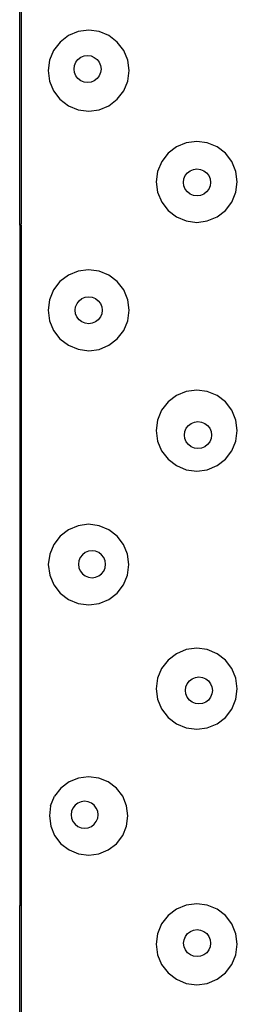
# Model space of a CAD drawing. Extents: x -6933 to 5625, y -3246 to 2556.
# Drawn here: x -1633 to -1552, y -2640 to -2275 of the extents above; entities that cross this region are included whole.
import ezdxf

# ---------------------------------------------------------------- set-up
doc = ezdxf.new("R2010")
doc.units = 0
doc.layers.get('0').update_dxf_attribs({"linetype": 'CONTINUOUS'})

msp = doc.modelspace()

# ---------------------------------------------------------------- linework, layer by layer
for p, q in [((-1632.86, -2351.22), (-1632.86, -2271.22)), ((-1632.36, -2271.22), (-1632.36, -2350.71)), ((-1614.84, -2280.97), (-1617.95, -2283.35)), ((-1611.23, -2279.47), (-1614.84, -2280.97)), ((-1607.34, -2278.96), (-1611.23, -2279.47)), ((-1603.46, -2279.47), (-1607.34, -2278.96)), ((-1599.85, -2280.97), (-1603.46, -2279.47)), ((-1596.74, -2283.35), (-1599.85, -2280.97)), ((-1617.95, -2283.35), (-1620.35, -2286.45)), ((-1594.36, -2286.46), (-1596.74, -2283.35)), ((-1620.35, -2286.45), (-1621.85, -2290.07)), ((-1611.31, -2289.82), (-1610.27, -2289.02)), ((-1610.27, -2289.02), (-1609.06, -2288.52)), ((-1609.06, -2288.52), (-1607.77, -2288.35)), ((-1607.77, -2288.35), (-1606.48, -2288.52)), ((-1606.48, -2288.52), (-1605.26, -2289.03)), ((-1605.26, -2289.03), (-1604.22, -2289.82)), ((-1592.86, -2290.07), (-1594.36, -2286.46)), ((-1621.85, -2290.07), (-1622.36, -2293.95)), ((-1612.77, -2293.35), (-1612.6, -2292.06)), ((-1612.6, -2292.06), (-1612.1, -2290.85)), ((-1612.1, -2290.85), (-1611.31, -2289.82)), ((-1604.22, -2289.82), (-1603.43, -2290.86)), ((-1603.43, -2290.86), (-1602.93, -2292.06)), ((-1602.93, -2292.06), (-1602.76, -2293.36)), ((-1592.35, -2293.95), (-1592.86, -2290.07)), ((-1622.36, -2293.95), (-1621.85, -2297.83)), ((-1612.6, -2294.65), (-1612.77, -2293.35)), ((-1612.1, -2295.85), (-1612.6, -2294.65)), ((-1611.31, -2296.89), (-1612.1, -2295.85)), ((-1603.43, -2295.86), (-1604.22, -2296.89)), ((-1602.93, -2294.65), (-1603.43, -2295.86)), ((-1602.76, -2293.36), (-1602.93, -2294.65)), ((-1592.86, -2297.84), (-1592.35, -2293.95)), ((-1621.85, -2297.83), (-1620.33, -2301.46)), ((-1610.26, -2297.69), (-1611.31, -2296.89)), ((-1609.05, -2298.19), (-1610.26, -2297.69)), ((-1607.76, -2298.36), (-1609.05, -2298.19)), ((-1606.46, -2298.19), (-1607.76, -2298.36)), ((-1605.26, -2297.69), (-1606.46, -2298.19)), ((-1604.22, -2296.89), (-1605.26, -2297.69)), ((-1594.36, -2301.45), (-1592.86, -2297.84)), ((-1620.33, -2301.46), (-1617.96, -2304.56)), ((-1596.74, -2304.56), (-1594.36, -2301.45)), ((-1617.96, -2304.56), (-1614.86, -2306.94)), ((-1614.86, -2306.94), (-1611.24, -2308.44)), ((-1603.46, -2308.44), (-1599.85, -2306.95)), ((-1599.85, -2306.95), (-1596.74, -2304.56)), ((-1611.24, -2308.44), (-1607.34, -2308.96)), ((-1607.34, -2308.96), (-1603.46, -2308.44)), ((-1574.84, -2322.14), (-1577.95, -2324.52)), ((-1571.23, -2320.64), (-1574.84, -2322.14)), ((-1567.34, -2320.13), (-1571.23, -2320.64)), ((-1563.46, -2320.64), (-1567.34, -2320.13)), ((-1559.85, -2322.14), (-1563.46, -2320.64)), ((-1556.74, -2324.52), (-1559.85, -2322.14)), ((-1577.95, -2324.52), (-1580.33, -2327.63)), ((-1554.36, -2327.63), (-1556.74, -2324.52)), ((-1580.33, -2327.63), (-1581.83, -2331.25)), ((-1552.86, -2331.24), (-1554.36, -2327.63)), ((-1581.83, -2331.25), (-1582.34, -2335.13)), ((-1572.09, -2334.05), (-1571.6, -2332.84)), ((-1571.6, -2332.84), (-1570.8, -2331.8)), ((-1570.8, -2331.8), (-1569.77, -2331.01)), ((-1569.77, -2331.01), (-1568.56, -2330.51)), ((-1568.56, -2330.51), (-1567.27, -2330.34)), ((-1567.27, -2330.34), (-1565.97, -2330.51)), ((-1565.97, -2330.51), (-1564.75, -2331.01)), ((-1564.75, -2331.01), (-1563.72, -2331.81)), ((-1563.72, -2331.81), (-1562.92, -2332.84)), ((-1562.92, -2332.84), (-1562.42, -2334.05)), ((-1552.35, -2335.13), (-1552.86, -2331.24)), ((-1582.34, -2335.13), (-1581.83, -2339.01)), ((-1572.26, -2335.34), (-1572.09, -2334.05)), ((-1572.09, -2336.63), (-1572.26, -2335.34)), ((-1571.6, -2337.84), (-1572.09, -2336.63)), ((-1562.42, -2336.64), (-1562.92, -2337.84)), ((-1562.42, -2334.05), (-1562.25, -2335.34)), ((-1562.25, -2335.34), (-1562.42, -2336.64)), ((-1552.86, -2339.01), (-1552.35, -2335.13)), ((-1581.83, -2339.01), (-1580.33, -2342.63)), ((-1570.8, -2338.87), (-1571.6, -2337.84)), ((-1569.77, -2339.67), (-1570.8, -2338.87)), ((-1568.55, -2340.17), (-1569.77, -2339.67)), ((-1567.25, -2340.34), (-1568.55, -2340.17)), ((-1565.96, -2340.17), (-1567.25, -2340.34)), ((-1564.75, -2339.67), (-1565.96, -2340.17)), ((-1563.72, -2338.88), (-1564.75, -2339.67)), ((-1562.92, -2337.84), (-1563.72, -2338.88)), ((-1554.36, -2342.62), (-1552.86, -2339.01)), ((-1580.33, -2342.63), (-1577.95, -2345.73)), ((-1556.74, -2345.73), (-1554.36, -2342.62)), ((-1577.95, -2345.73), (-1574.84, -2348.12)), ((-1559.85, -2348.11), (-1556.74, -2345.73)), ((-1632.36, -2351.22), (-1632.86, -2351.22)), ((-1632.86, -2351.22), (-1632.86, -2587.09)), ((-1632.36, -2351.22), (-1632.36, -2350.71)), ((-1632.36, -2351.22), (-1632.36, -2587.08)), ((-1574.84, -2348.12), (-1571.23, -2349.61)), ((-1571.23, -2349.61), (-1567.34, -2350.12)), ((-1567.34, -2350.12), (-1563.46, -2349.61)), ((-1563.46, -2349.61), (-1559.85, -2348.11)), ((-1614.86, -2369.66), (-1617.96, -2372.05)), ((-1611.24, -2368.17), (-1614.86, -2369.66)), ((-1607.36, -2367.65), (-1611.24, -2368.17)), ((-1603.48, -2368.17), (-1607.36, -2367.65)), ((-1599.86, -2369.66), (-1603.48, -2368.17)), ((-1596.74, -2372.05), (-1599.86, -2369.66)), ((-1617.96, -2372.05), (-1620.35, -2375.16)), ((-1594.36, -2375.16), (-1596.74, -2372.05)), ((-1620.35, -2375.16), (-1621.83, -2378.78)), ((-1592.86, -2378.78), (-1594.36, -2375.16)), ((-1621.83, -2378.78), (-1622.36, -2382.66)), ((-1612.17, -2381.37), (-1611.66, -2380.17)), ((-1611.66, -2380.17), (-1610.87, -2379.13)), ((-1610.87, -2379.13), (-1609.83, -2378.34)), ((-1609.83, -2378.34), (-1608.63, -2377.84)), ((-1608.63, -2377.84), (-1607.34, -2377.66)), ((-1607.34, -2377.66), (-1606.05, -2377.83)), ((-1606.05, -2377.83), (-1604.83, -2378.34)), ((-1604.83, -2378.34), (-1603.8, -2379.13)), ((-1603.8, -2379.13), (-1603, -2380.16)), ((-1603, -2380.16), (-1602.5, -2381.37)), ((-1592.35, -2382.66), (-1592.86, -2378.78)), ((-1622.36, -2382.66), (-1621.85, -2386.54)), ((-1612.33, -2382.67), (-1612.17, -2381.37)), ((-1612.16, -2383.96), (-1612.33, -2382.67)), ((-1611.67, -2385.16), (-1612.16, -2383.96)), ((-1602.5, -2383.96), (-1603, -2385.16)), ((-1602.5, -2381.37), (-1602.33, -2382.66)), ((-1602.33, -2382.66), (-1602.5, -2383.96)), ((-1592.86, -2386.54), (-1592.35, -2382.66)), ((-1621.85, -2386.54), (-1620.35, -2390.15)), ((-1610.88, -2386.19), (-1611.67, -2385.16)), ((-1609.83, -2386.99), (-1610.88, -2386.19)), ((-1608.63, -2387.49), (-1609.83, -2386.99)), ((-1607.33, -2387.66), (-1608.63, -2387.49)), ((-1606.04, -2387.49), (-1607.33, -2387.66)), ((-1604.83, -2386.99), (-1606.04, -2387.49)), ((-1603.8, -2386.2), (-1604.83, -2386.99)), ((-1603, -2385.16), (-1603.8, -2386.2)), ((-1594.36, -2390.16), (-1592.86, -2386.54)), ((-1620.35, -2390.15), (-1617.96, -2393.26)), ((-1596.74, -2393.27), (-1594.36, -2390.16)), ((-1617.96, -2393.26), (-1614.86, -2395.64)), ((-1599.85, -2395.65), (-1596.74, -2393.27)), ((-1614.86, -2395.64), (-1611.24, -2397.14)), ((-1611.24, -2397.14), (-1607.34, -2397.66)), ((-1607.34, -2397.66), (-1603.46, -2397.15)), ((-1603.46, -2397.15), (-1599.85, -2395.65)), ((-1571.24, -2412.73), (-1574.86, -2414.23)), ((-1567.34, -2412.23), (-1571.24, -2412.73)), ((-1563.46, -2412.74), (-1567.34, -2412.23)), ((-1559.85, -2414.23), (-1563.46, -2412.74)), ((-1577.96, -2416.61), (-1580.35, -2419.72)), ((-1574.86, -2414.23), (-1577.96, -2416.61)), ((-1556.74, -2416.62), (-1559.85, -2414.23)), ((-1554.36, -2419.72), (-1556.74, -2416.62)), ((-1580.35, -2419.72), (-1581.84, -2423.34)), ((-1552.86, -2423.34), (-1554.36, -2419.72)), ((-1581.84, -2423.34), (-1582.36, -2427.22)), ((-1569.4, -2424.56), (-1568.19, -2424.06)), ((-1568.19, -2424.06), (-1566.9, -2423.89)), ((-1566.9, -2423.89), (-1565.6, -2424.06)), ((-1565.6, -2424.06), (-1564.4, -2424.56)), ((-1552.35, -2427.22), (-1552.86, -2423.34)), ((-1582.36, -2427.22), (-1581.84, -2431.1)), ((-1571.9, -2428.89), (-1571.73, -2427.6)), ((-1571.73, -2427.6), (-1571.23, -2426.39)), ((-1571.23, -2426.39), (-1570.43, -2425.36)), ((-1570.43, -2425.36), (-1569.4, -2424.56)), ((-1564.4, -2424.56), (-1563.36, -2425.35)), ((-1563.36, -2425.35), (-1562.57, -2426.39)), ((-1562.57, -2426.39), (-1562.07, -2427.6)), ((-1562.07, -2427.6), (-1561.9, -2428.89)), ((-1552.86, -2431.11), (-1552.35, -2427.22)), ((-1581.84, -2431.1), (-1580.35, -2434.72)), ((-1571.73, -2430.18), (-1571.9, -2428.89)), ((-1571.23, -2431.39), (-1571.73, -2430.18)), ((-1570.43, -2432.43), (-1571.23, -2431.39)), ((-1562.57, -2431.39), (-1563.36, -2432.43)), ((-1562.07, -2430.18), (-1562.57, -2431.39)), ((-1561.9, -2428.89), (-1562.07, -2430.18)), ((-1554.36, -2434.72), (-1552.86, -2431.11)), ((-1580.35, -2434.72), (-1577.96, -2437.83)), ((-1569.4, -2433.22), (-1570.43, -2432.43)), ((-1568.19, -2433.72), (-1569.4, -2433.22)), ((-1566.9, -2433.89), (-1568.19, -2433.72)), ((-1565.6, -2433.72), (-1566.9, -2433.89)), ((-1564.4, -2433.22), (-1565.6, -2433.72)), ((-1563.36, -2432.43), (-1564.4, -2433.22)), ((-1556.74, -2437.83), (-1554.36, -2434.72)), ((-1577.96, -2437.83), (-1574.86, -2440.21)), ((-1559.85, -2440.21), (-1556.74, -2437.83)), ((-1574.86, -2440.21), (-1571.23, -2441.71)), ((-1571.23, -2441.71), (-1567.34, -2442.22)), ((-1567.34, -2442.22), (-1563.46, -2441.71)), ((-1563.46, -2441.71), (-1559.85, -2440.21)), ((-1614.82, -2463.94), (-1617.91, -2466.31)), ((-1611.21, -2462.45), (-1614.82, -2463.94)), ((-1607.35, -2461.94), (-1611.21, -2462.45)), ((-1603.49, -2462.45), (-1607.35, -2461.94)), ((-1599.89, -2463.94), (-1603.49, -2462.45)), ((-1596.8, -2466.31), (-1599.89, -2463.94)), ((-1617.91, -2466.31), (-1620.27, -2469.4)), ((-1594.42, -2469.4), (-1596.8, -2466.31)), ((-1620.27, -2469.4), (-1621.76, -2473)), ((-1606.1, -2471.72), (-1607.39, -2471.89)), ((-1604.8, -2471.89), (-1606.1, -2471.72)), ((-1592.93, -2472.99), (-1594.42, -2469.4)), ((-1621.76, -2473), (-1622.27, -2476.87)), ((-1610.93, -2475.43), (-1611.1, -2476.72)), ((-1610.43, -2474.22), (-1610.93, -2475.43)), ((-1609.63, -2473.19), (-1610.43, -2474.22)), ((-1608.6, -2472.39), (-1609.63, -2473.19)), ((-1607.39, -2471.89), (-1608.6, -2472.39)), ((-1603.6, -2472.39), (-1604.8, -2471.89)), ((-1602.55, -2473.19), (-1603.6, -2472.39)), ((-1601.75, -2474.23), (-1602.55, -2473.19)), ((-1601.26, -2475.43), (-1601.75, -2474.23)), ((-1601.08, -2476.73), (-1601.26, -2475.43)), ((-1592.42, -2476.86), (-1592.93, -2472.99)), ((-1622.27, -2476.87), (-1621.77, -2480.72)), ((-1611.1, -2476.72), (-1610.93, -2478.02)), ((-1610.93, -2478.02), (-1610.43, -2479.22)), ((-1601.75, -2479.23), (-1601.26, -2478.02)), ((-1601.26, -2478.02), (-1601.08, -2476.73)), ((-1592.93, -2480.72), (-1592.42, -2476.86)), ((-1621.77, -2480.72), (-1620.28, -2484.32)), ((-1610.43, -2479.22), (-1609.63, -2480.26)), ((-1609.63, -2480.26), (-1608.6, -2481.05)), ((-1608.6, -2481.05), (-1607.39, -2481.55)), ((-1607.39, -2481.55), (-1606.08, -2481.73)), ((-1606.08, -2481.73), (-1604.79, -2481.56)), ((-1604.79, -2481.56), (-1603.58, -2481.06)), ((-1603.58, -2481.06), (-1602.55, -2480.26)), ((-1602.55, -2480.26), (-1601.75, -2479.23)), ((-1594.42, -2484.32), (-1592.93, -2480.72)), ((-1620.28, -2484.32), (-1617.89, -2487.42)), ((-1596.79, -2487.41), (-1594.42, -2484.32)), ((-1617.89, -2487.42), (-1614.8, -2489.79)), ((-1614.8, -2489.79), (-1611.22, -2491.27)), ((-1603.48, -2491.28), (-1599.88, -2489.78)), ((-1599.88, -2489.78), (-1596.79, -2487.41)), ((-1611.22, -2491.27), (-1607.34, -2491.78)), ((-1607.34, -2491.78), (-1603.48, -2491.28)), ((-1567.36, -2507.82), (-1571.24, -2508.33)), ((-1563.48, -2508.33), (-1567.36, -2507.82)), ((-1574.86, -2509.83), (-1577.96, -2512.21)), ((-1571.24, -2508.33), (-1574.86, -2509.83)), ((-1559.85, -2509.83), (-1563.48, -2508.33)), ((-1556.74, -2512.21), (-1559.85, -2509.83)), ((-1580.35, -2515.32), (-1581.83, -2518.94)), ((-1577.96, -2512.21), (-1580.35, -2515.32)), ((-1554.36, -2515.32), (-1556.74, -2512.21)), ((-1552.86, -2518.94), (-1554.36, -2515.32)), ((-1581.83, -2518.94), (-1582.34, -2522.82)), ((-1570.09, -2519.92), (-1569.05, -2519.13)), ((-1569.05, -2519.13), (-1567.85, -2518.63)), ((-1567.85, -2518.63), (-1566.55, -2518.46)), ((-1566.55, -2518.46), (-1565.26, -2518.63)), ((-1565.26, -2518.63), (-1564.04, -2519.13)), ((-1564.04, -2519.13), (-1563, -2519.93)), ((-1552.35, -2522.82), (-1552.86, -2518.94)), ((-1582.34, -2522.82), (-1581.84, -2526.7)), ((-1571.55, -2523.46), (-1571.38, -2522.17)), ((-1571.38, -2522.17), (-1570.88, -2520.96)), ((-1570.88, -2520.96), (-1570.09, -2519.92)), ((-1563, -2519.93), (-1562.21, -2520.96)), ((-1562.21, -2520.96), (-1561.71, -2522.17)), ((-1561.71, -2522.17), (-1561.54, -2523.46)), ((-1552.86, -2526.7), (-1552.35, -2522.82)), ((-1571.38, -2524.75), (-1571.55, -2523.46)), ((-1570.88, -2525.96), (-1571.38, -2524.75)), ((-1570.09, -2526.99), (-1570.88, -2525.96)), ((-1562.21, -2525.96), (-1563, -2527)), ((-1561.71, -2524.76), (-1562.21, -2525.96)), ((-1561.54, -2523.46), (-1561.71, -2524.76)), ((-1581.84, -2526.7), (-1580.35, -2530.31)), ((-1569.05, -2527.79), (-1570.09, -2526.99)), ((-1567.83, -2528.29), (-1569.05, -2527.79)), ((-1566.54, -2528.46), (-1567.83, -2528.29)), ((-1565.24, -2528.29), (-1566.54, -2528.46)), ((-1564.04, -2527.79), (-1565.24, -2528.29)), ((-1563, -2527), (-1564.04, -2527.79)), ((-1554.36, -2530.32), (-1552.86, -2526.7)), ((-1580.35, -2530.31), (-1577.96, -2533.42)), ((-1577.96, -2533.42), (-1574.86, -2535.8)), ((-1559.85, -2535.81), (-1556.74, -2533.42)), ((-1556.74, -2533.42), (-1554.36, -2530.32)), ((-1574.86, -2535.8), (-1571.24, -2537.3)), ((-1571.24, -2537.3), (-1567.34, -2537.82)), ((-1567.34, -2537.82), (-1563.46, -2537.31)), ((-1563.46, -2537.31), (-1559.85, -2535.81)), ((-1607.35, -2555.38), (-1611.11, -2555.88)), ((-1603.59, -2555.87), (-1607.35, -2555.38)), ((-1614.62, -2557.33), (-1617.63, -2559.64)), ((-1611.11, -2555.88), (-1614.62, -2557.33)), ((-1600.08, -2557.33), (-1603.59, -2555.87)), ((-1597.06, -2559.64), (-1600.08, -2557.33)), ((-1621.41, -2566.16), (-1619.95, -2562.65)), ((-1617.63, -2559.64), (-1619.95, -2562.65)), ((-1594.75, -2562.65), (-1597.06, -2559.64)), ((-1593.3, -2566.15), (-1594.75, -2562.65)), ((-1621.41, -2566.16), (-1621.89, -2569.93)), ((-1612.38, -2565.94), (-1613.18, -2566.98)), ((-1611.35, -2565.15), (-1612.38, -2565.94)), ((-1610.14, -2564.65), (-1611.35, -2565.15)), ((-1608.85, -2564.48), (-1610.14, -2564.65)), ((-1607.55, -2564.65), (-1608.85, -2564.48)), ((-1606.35, -2565.15), (-1607.55, -2564.65)), ((-1605.3, -2565.95), (-1606.35, -2565.15)), ((-1604.51, -2566.98), (-1605.3, -2565.95)), ((-1592.8, -2569.92), (-1593.3, -2566.15)), ((-1621.89, -2569.93), (-1621.39, -2573.69)), ((-1613.68, -2568.18), (-1613.83, -2569.48)), ((-1613.83, -2569.48), (-1613.66, -2570.78)), ((-1613.18, -2566.98), (-1613.68, -2568.18)), ((-1604.01, -2568.19), (-1604.51, -2566.98)), ((-1603.84, -2569.48), (-1604.01, -2568.19)), ((-1604.01, -2570.78), (-1603.84, -2569.48)), ((-1593.3, -2573.68), (-1592.8, -2569.92)), ((-1621.39, -2573.69), (-1619.94, -2577.2)), ((-1613.66, -2570.78), (-1613.18, -2571.98)), ((-1613.18, -2571.98), (-1612.38, -2573.01)), ((-1612.38, -2573.01), (-1611.35, -2573.81)), ((-1611.35, -2573.81), (-1610.13, -2574.31)), ((-1607.54, -2574.31), (-1606.34, -2573.81)), ((-1606.34, -2573.81), (-1605.3, -2573.02)), ((-1605.3, -2573.02), (-1604.51, -2571.98)), ((-1604.51, -2571.98), (-1604.01, -2570.78)), ((-1594.75, -2577.19), (-1593.3, -2573.68)), ((-1619.94, -2577.2), (-1617.62, -2580.21)), ((-1610.13, -2574.31), (-1608.83, -2574.48)), ((-1608.83, -2574.48), (-1607.54, -2574.31)), ((-1597.06, -2580.2), (-1594.75, -2577.19)), ((-1617.62, -2580.21), (-1614.61, -2582.52)), ((-1600.07, -2582.52), (-1597.06, -2580.2)), ((-1614.61, -2582.52), (-1611.1, -2583.97)), ((-1611.1, -2583.97), (-1607.34, -2584.47)), ((-1607.34, -2584.47), (-1603.58, -2583.97)), ((-1603.58, -2583.97), (-1600.07, -2582.52)), ((-1632.36, -2587.08), (-1632.86, -2587.09)), ((-1632.86, -2587.09), (-1632.86, -2603.08)), ((-1632.36, -2587.08), (-1632.36, -2603.08)), ((-1571.23, -2602.93), (-1574.84, -2604.42)), ((-1567.36, -2602.41), (-1571.23, -2602.93)), ((-1563.48, -2602.92), (-1567.36, -2602.41)), ((-1559.85, -2604.42), (-1563.48, -2602.92)), ((-1632.36, -2603.08), (-1632.86, -2603.08)), ((-1632.86, -2954.28), (-1632.86, -2603.08)), ((-1632.36, -2603.08), (-1632.36, -2958.36)), ((-1574.84, -2604.42), (-1577.96, -2606.8)), ((-1556.74, -2606.81), (-1559.85, -2604.42)), ((-1580.35, -2609.91), (-1581.83, -2613.53)), ((-1577.96, -2606.8), (-1580.35, -2609.91)), ((-1554.36, -2609.91), (-1556.74, -2606.81)), ((-1552.86, -2613.53), (-1554.36, -2609.91)), ((-1581.83, -2613.53), (-1582.36, -2617.41)), ((-1571.54, -2614.52), (-1570.75, -2613.49)), ((-1570.75, -2613.49), (-1569.71, -2612.69)), ((-1569.71, -2612.69), (-1568.51, -2612.2)), ((-1568.51, -2612.2), (-1567.21, -2612.02)), ((-1567.21, -2612.02), (-1565.92, -2612.19)), ((-1565.92, -2612.19), (-1564.71, -2612.69)), ((-1564.71, -2612.69), (-1563.68, -2613.49)), ((-1563.68, -2613.49), (-1562.88, -2614.52)), ((-1552.35, -2617.41), (-1552.86, -2613.53)), ((-1582.36, -2617.41), (-1581.84, -2621.29)), ((-1572.21, -2617.02), (-1572.04, -2615.73)), ((-1572.04, -2618.32), (-1572.21, -2617.02)), ((-1572.04, -2615.73), (-1571.54, -2614.52)), ((-1562.88, -2614.52), (-1562.38, -2615.73)), ((-1562.38, -2615.73), (-1562.21, -2617.02)), ((-1562.21, -2617.02), (-1562.38, -2618.32)), ((-1552.86, -2621.29), (-1552.35, -2617.41)), ((-1571.54, -2619.52), (-1572.04, -2618.32)), ((-1570.75, -2620.56), (-1571.54, -2619.52)), ((-1569.71, -2621.35), (-1570.75, -2620.56)), ((-1563.68, -2620.56), (-1564.71, -2621.35)), ((-1562.88, -2619.52), (-1563.68, -2620.56)), ((-1562.38, -2618.32), (-1562.88, -2619.52)), ((-1581.84, -2621.29), (-1580.35, -2624.91)), ((-1580.35, -2624.91), (-1577.96, -2628.01)), ((-1568.51, -2621.85), (-1569.71, -2621.35)), ((-1567.21, -2622.02), (-1568.51, -2621.85)), ((-1565.92, -2621.85), (-1567.21, -2622.02)), ((-1564.71, -2621.35), (-1565.92, -2621.85)), ((-1556.74, -2628.02), (-1554.36, -2624.91)), ((-1554.36, -2624.91), (-1552.86, -2621.29)), ((-1577.96, -2628.01), (-1574.86, -2630.4)), ((-1559.85, -2630.4), (-1556.74, -2628.02)), ((-1574.86, -2630.4), (-1571.24, -2631.9)), ((-1571.24, -2631.9), (-1567.34, -2632.41)), ((-1567.34, -2632.41), (-1563.46, -2631.9)), ((-1563.46, -2631.9), (-1559.85, -2630.4))]:
    msp.add_line(p, q)

doc.saveas('drawing.dxf')
